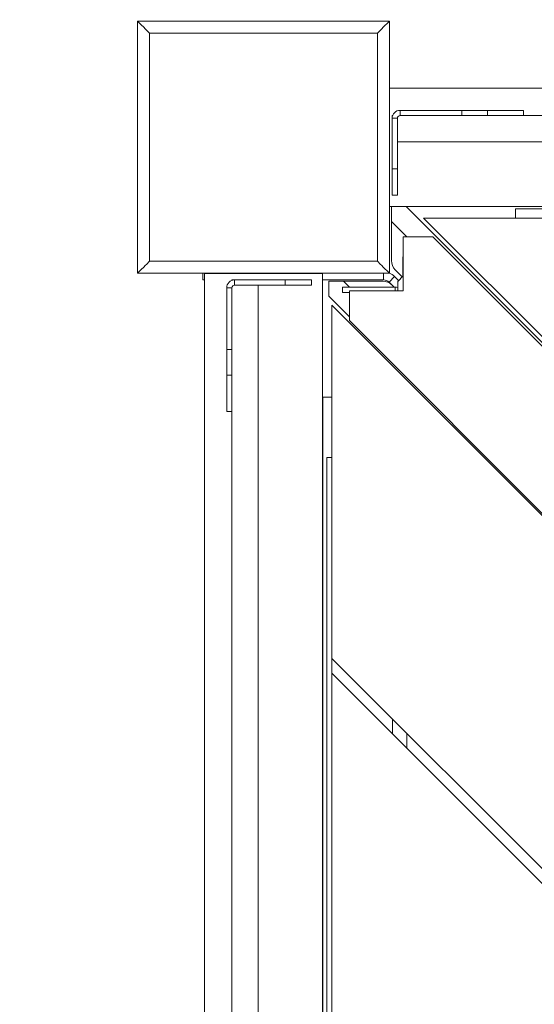
# Model space of a CAD drawing. Extents: x -9334 to 11662, y -11914 to 10205.
# Drawn here: x 3107 to 3303, y 1274 to 1649 of the extents above; entities that cross this region are included whole.
import ezdxf

# ---------------------------------------------------------------- set-up
doc = ezdxf.new("R2010")
doc.units = 0
doc.header["$MEASUREMENT"] = 0
doc.layers.add('Lg_dim', color=7, linetype='Continuous')
doc.layers.add('Lg_prod', color=40, linetype='Continuous')
doc.styles.add('LG1', font='arial.ttf', dxfattribs={"height": 185})
doc.dimstyles.new('LG_DIM', dxfattribs={"dimtxt": 185, "dimasz": 120, "dimexe": 50, "dimexo": 1, "dimgap": 50, "dimtad": 0, "dimtih": 1, "dimtoh": 1, "dimdec": 0, "dimrnd": 10, "dimdsep": 46, "dimtxsty": 'LG1', "dimcen": 2.5, "dimclrt": 4, "dimadec": 4, "dimazin": 0, "dimtfac": 1, "dimtdec": 0, "dimtmove": 0, "dimatfit": 3, "dimfxl": 1, "dimtolj": 1, "dimtzin": 0, "dimarcsym": 0})

# ---------------------------------------------------------------- blocks, each defined once
blk = doc.blocks.new('*D5')
at = {"layer": 'Defpoints', "color": 0, "transparency": 16777216}
for p in [(-69.04, 7274.73), (8098.78, 7274.73), (-680.83, -9056.24)]:
    blk.add_point(p, dxfattribs=at)
at = {"layer": 'Lg_dim', "color": 0, "lineweight": -2, "transparency": 16777216}
for p, q in [((-68.04, 7274.73), (8148.78, 7274.73)), ((8098.78, 7154.73), (8098.78, -557.46)), ((8098.78, -8936.24), (8098.78, -1454.12)), ((-679.83, -9056.24), (8148.78, -9056.24))]:
    blk.add_line(p, q, dxfattribs=at)
at = {"layer": 'Lg_dim', "color": 0, "transparency": 16777216}
for points in [[(8078.78, 7154.73), (8118.78, 7154.73), (8098.78, 7274.73)], [(8078.78, -8936.24), (8118.78, -8936.24), (8098.78, -9056.24)]]:
    blk.add_solid(points, dxfattribs=at)
at = {"layer": 'Lg_dim', "color": 4, "transparency": 16777216, "insert": (8098.78, -1005.79), "char_height": 185, "attachment_point": 5, "style": 'LG1'}
blk.add_mtext('\\A1;16330 mm\\P [(53\'-7{\\H1.000000x;\\S7/16;}" in)]', dxfattribs=at)
blk = doc.blocks.new('*D6')
at = {"layer": 'Defpoints', "color": 0, "transparency": 16777216}
for p in [(-5752.35, 8260.66), (-5752.35, 747.51), (5041.53, -1352.08)]:
    blk.add_point(p, dxfattribs=at)
at = {"layer": 'Lg_dim', "color": 0, "lineweight": -2, "transparency": 16777216}
for p, q in [((-5752.35, 748.51), (-5752.35, 8310.66)), ((5041.53, -1351.08), (5041.53, 8310.66)), ((-5632.35, 8260.66), (-1053.05, 8260.66)), ((4921.53, 8260.66), (489.35, 8260.66))]:
    blk.add_line(p, q, dxfattribs=at)
at = {"layer": 'Lg_dim', "color": 0, "transparency": 16777216}
for points in [[(-5632.35, 8280.66), (-5632.35, 8240.66), (-5752.35, 8260.66)], [(4921.53, 8280.66), (4921.53, 8240.66), (5041.53, 8260.66)]]:
    blk.add_solid(points, dxfattribs=at)
at = {"layer": 'Lg_dim', "color": 4, "transparency": 16777216, "insert": (-281.85, 8260.66), "char_height": 185, "attachment_point": 5, "style": 'LG1'}
blk.add_mtext('\\A1;10790 mm\\P [(35\'-5{\\H1.000000x;\\S1/4;}" in)]', dxfattribs=at)
blk = doc.blocks.new('*D8')
at = {"layer": 'Defpoints', "color": 0, "transparency": 16777216}
for p in [(-44.04, 7346.92), (-680.83, -9056.58, 0), (10790.85, -9056.58)]:
    blk.add_point(p, dxfattribs=at)
at = {"layer": 'Lg_dim', "color": 0, "lineweight": -2, "transparency": 16777216}
for p, q in [((-43.04, 7346.92), (10840.85, 7346.92)), ((10790.85, 7226.92), (10790.85, -468.24)), ((10790.85, -8936.58), (10790.85, -1367.93)), ((-679.83, -9056.58), (10840.85, -9056.58))]:
    blk.add_line(p, q, dxfattribs=at)
at = {"layer": 'Lg_dim', "color": 0, "transparency": 16777216}
for points in [[(10770.85, 7226.92), (10810.85, 7226.92), (10790.85, 7346.92)], [(10770.85, -8936.58), (10810.85, -8936.58), (10790.85, -9056.58)]]:
    blk.add_solid(points, dxfattribs=at)
at = {"layer": 'Lg_dim', "color": 4, "transparency": 16777216, "insert": (10790.85, -918.09), "char_height": 185, "attachment_point": 5, "style": 'LG1'}
blk.add_mtext('\\A1;16400 mm\\P [(53\'-10{\\H1.000000x;\\S5/16;}" in)]', dxfattribs=at)

msp = doc.modelspace()

# ---------------------------------------------------------------- linework, layer by layer
at = {"layer": 'Lg_prod', "linetype": 'Continuous', "lineweight": 0}
for p, q in [((3152.19, 1552.07), (3152.19, 1648.02)), ((3152.19, 1648.02), (3248.14, 1648.02)), ((3248.14, 1648.02), (3248.14, 1552.07)), ((3156.8, 1643.41), (3156.8, 1556.68)), ((3243.53, 1643.41), (3156.8, 1643.41)), ((3243.53, 1556.68), (3243.53, 1643.41)), ((3248.16, 1622.54), (3248.16, 1577.54)), ((3318.27, 1622.54), (3248.16, 1622.54)), ((3252.16, 1614.04), (3252.21, 1614.04)), ((3252.16, 1612.04), (3252.16, 1614.04)), ((3252.21, 1614.04), (3275.66, 1614.04)), ((3252.21, 1614.04), (3252.21, 1612.04)), ((3275.66, 1614.04), (3285.41, 1614.04)), ((3275.66, 1614.04), (3275.66, 1612.04)), ((3285.41, 1614.04), (3299.16, 1614.04)), ((3285.41, 1612.04), (3285.41, 1614.04)), ((3299.16, 1614.04), (3299.16, 1612.04)), ((3249.16, 1611.04), (3249.16, 1612.04)), ((3249.33, 1612.04), (3249.16, 1612.04)), ((3249.16, 1611.04), (3249.16, 1591.78)), ((3251.16, 1611.04), (3249.16, 1611.04)), ((3251.16, 1611.04), (3251.16, 1591.78)), ((3252.16, 1612.04), (3252.21, 1612.04)), ((3252.21, 1612.04), (3254.01, 1612.04)), ((3946.31, 1612.04), (3254.01, 1612.04)), ((3949.16, 1602.04), (3251.16, 1602.04)), ((3249.16, 1581.78), (3249.16, 1591.78)), ((3251.16, 1591.78), (3249.16, 1591.78)), ((3251.16, 1581.78), (3251.16, 1591.78)), ((3251.16, 1581.78), (3249.16, 1581.78)), ((3248.16, 1577.54), (3313.14, 1577.54)), ((3254.53, 1577.49), (3938.05, 893.98)), ((3313.44, 1576.6), (3296.09, 1576.6)), ((3296.09, 1573.1), (3296.09, 1576.6)), ((3316.54, 1573.1), (3261.09, 1573.1)), ((3261.09, 1573.1), (3940.22, 893.98)), ((3254.8, 1565.91), (3248.88, 1571.83)), ((3248.88, 1556.93), (3248.88, 1571.83)), ((3253.39, 1565.91), (3264.7, 1565.91)), ((3253.39, 1545.4), (3253.39, 1565.91)), ((3936.63, 893.98), (3264.7, 1565.91)), ((3253.39, 1558.28), (3253.27, 1558.28)), ((3253.27, 1553.28), (3253.27, 1558.28)), ((3156.8, 1556.68), (3243.53, 1556.68)), ((3248.14, 1552.07), (3152.19, 1552.07)), ((3177.11, 1549.56), (3177.11, 1552.07)), ((3222.66, 1552.04), (3177.66, 1552.04)), ((3177.66, 1552.04), (3177.66, 893.98)), ((3197.11, 1552.04), (3197.11, 1552.07)), ((3222.66, 893.98), (3222.66, 1552.04)), ((3245.87, 1549.56), (3245.87, 1552.07)), ((3247.99, 1548.68), (3250.11, 1550.8)), ((3251.62, 1549.29), (3250.11, 1550.8)), ((3253.03, 1550.7), (3250.34, 1553.4)), ((3253.39, 1551.06), (3251.27, 1548.94)), ((3253.39, 1553.28), (3253.27, 1553.28)), ((3253.27, 1553.28), (3253.27, 1550.94)), ((3177.11, 1549.56), (3177.66, 1549.56)), ((3189.16, 1549.54), (3188.16, 1549.54)), ((3188.16, 1549.37), (3188.16, 1549.54)), ((3208.42, 1549.54), (3189.16, 1549.54)), ((3189.16, 1547.54), (3189.16, 1549.54)), ((3208.42, 1547.54), (3189.16, 1547.54)), ((3198.16, 893.98), (3198.16, 1547.54)), ((3208.42, 1549.54), (3218.42, 1549.54)), ((3208.42, 1547.54), (3208.42, 1549.54)), ((3208.42, 1547.54), (3218.42, 1547.54)), ((3218.42, 1547.54), (3218.42, 1549.54)), ((3245.87, 1549.56), (3222.66, 1549.56)), ((3230.27, 1546.78), (3250.27, 1546.78)), ((3230.27, 1546.78), (3230.27, 1544.78)), ((3230.67, 1549.03), (3245.57, 1549.03)), ((3230.67, 1549.03), (3232.92, 1546.78)), ((3249.1, 1547.57), (3247.99, 1548.68)), ((3249.1, 1547.57), (3249.89, 1546.78)), ((3250.27, 1545.4), (3250.27, 1546.78)), ((3251.27, 1548.94), (3251.27, 1545.4)), ((3186.16, 1546.49), (3186.16, 1546.54)), ((3188.16, 1546.54), (3186.16, 1546.54)), ((3186.16, 1523.04), (3186.16, 1546.49)), ((3186.16, 1546.49), (3188.16, 1546.49)), ((3188.16, 1546.49), (3188.16, 1546.54)), ((3188.16, 1544.69), (3188.16, 1546.49)), ((3188.16, 1544.69), (3188.16, 893.98)), ((3232.88, 1535.5), (3225.01, 1543.37)), ((3230.27, 1544.78), (3232.88, 1544.78)), ((3253.39, 1545.4), (3232.88, 1545.4)), ((3232.88, 1545.4), (3232.88, 1534.09)), ((3872.24, 893.98), (3226.23, 1539.98)), ((3226.23, 1539.98), (3226.23, 1405.63)), ((3232.88, 1534.09), (3872.99, 893.98)), ((3186.16, 1513.3), (3186.16, 1523.04)), ((3186.16, 1523.04), (3188.16, 1523.04)), ((3186.16, 1499.54), (3186.16, 1513.3)), ((3186.16, 1513.3), (3188.16, 1513.3)), ((3226.23, 1504.98), (3222.73, 1504.98)), ((3222.73, 1504.98), (3222.73, 893.98)), ((3186.16, 1499.54), (3188.16, 1499.54)), ((3224.23, 1481.98), (3226.23, 1481.98)), ((3224.23, 1481.98), (3226.23, 1481.98)), ((3224.23, 1481.98), (3224.23, 893.98)), ((3224.23, 1481.98), (3224.23, 893.98)), ((3226.23, 1405.63), (3226.23, 1399.98)), ((3226.23, 1405.63), (3226.23, 1399.98)), ((3226.23, 1405.63), (3737.89, 893.98)), ((3226.23, 1399.98), (3226.23, 1265.63)), ((3732.23, 893.98), (3226.23, 1399.98)), ((3249.23, 1382.63), (3249.23, 1376.98)), ((3249.23, 1382.63), (3249.23, 1376.98)), ((3254.73, 1377.13), (3254.73, 1371.48))]:
    msp.add_line(p, q, dxfattribs=at)
for centre, radius, start, end in [((3252.16, 1611.04), 3, 90, 180), ((3252.16, 1611.04), 1, 90, 180), ((3253.88, 1556.93), 5, 180.006, 225), ((3245.87, 1546.56), 6, 45, 67.762), ((3189.16, 1546.54), 3, 90, 180), ((3189.16, 1546.54), 1, 90, 180), ((3245.57, 1544.03), 5, 45, 90.006), ((3245.87, 1546.56), 3, 45, 90), ((3250.27, 1541.78), 5, 78.463, 90)]:
    msp.add_arc(centre, radius, start, end, dxfattribs=at)
for points, knots in [([(3156.8, 1643.41), (3156.79, 1643.42), (3156.78, 1643.43), (3156.22, 1643.98), (3155.71, 1644.49), (3154.11, 1646.09), (3153.26, 1646.94), (3152.38, 1647.83), (3152.19, 1648.02), (3152.19, 1648.02)], [-0.054665, -0.054665, -0.054665, -0.054665, 0, 0, 2.886993, 2.886993, 9.76026, 9.76026, 14.748006, 14.748006, 14.748006, 14.748006]), ([(3248.14, 1648.02), (3248.14, 1648.02), (3247.95, 1647.83), (3247.06, 1646.94), (3246.21, 1646.09), (3244.61, 1644.49), (3244.1, 1643.98), (3243.55, 1643.43), (3243.54, 1643.42), (3243.53, 1643.41)], [20.558259, 20.558259, 20.558259, 20.558259, 24.227592, 24.227592, 29.284044, 29.284044, 31.407917, 31.407917, 31.448132, 31.448132, 31.448132, 31.448132]), ([(3156.8, 1556.68), (3156.79, 1556.67), (3156.78, 1556.66), (3156.22, 1556.1), (3155.71, 1555.59), (3154.11, 1553.99), (3153.26, 1553.14), (3152.38, 1552.26), (3152.19, 1552.07), (3152.19, 1552.07)], [-0.054665, -0.054665, -0.054665, -0.054665, 0, 0, 2.886993, 2.886993, 9.76026, 9.76026, 14.748006, 14.748006, 14.748006, 14.748006]), ([(3243.53, 1556.68), (3243.54, 1556.67), (3243.55, 1556.66), (3244.1, 1556.1), (3244.61, 1555.59), (3246.21, 1553.99), (3247.06, 1553.14), (3247.95, 1552.26), (3248.14, 1552.07), (3248.14, 1552.07)], [-0.054665, -0.054665, -0.054665, -0.054665, 0, 0, 2.886993, 2.886993, 9.76026, 9.76026, 14.748006, 14.748006, 14.748006, 14.748006])]:
    msp.add_open_spline(points, degree=3, knots=knots, dxfattribs=at)
for points, weights in [([(3248.88, 1577.49), (3252.46, 1577.49), (3254.53, 1577.49), (3254.53, 1577.49)], [1, 0.910683602523, 0.910683602523, 1]), ([(3248.88, 1571.83), (3248.88, 1573.83), (3248.88, 1575.76), (3248.88, 1577.49)], [1, 0.977283884193, 0.977283884193, 1]), ([(3225.01, 1543.37), (3225.01, 1543.37), (3225.01, 1545.44), (3225.01, 1549.03)], [1, 0.910683602523, 0.910683602523, 1]), ([(3225.01, 1549.03), (3226.74, 1549.03), (3228.67, 1549.03), (3230.67, 1549.03)], [1, 0.977283884193, 0.977283884193, 1])]:
    msp.add_rational_spline(points, weights, degree=3, dxfattribs=at)

# ---------------------------------------------------------------- dimensions: what is measured, and where the dimension line sits
at = {"layer": 'Lg_dim'}
dim = msp.add_linear_dim(base=(-5752.35, 8260.66), p1=(5041.53, -1352.08), p2=(-5752.35, 747.51), dimstyle='LG_DIM', override={"dimpost": ' mm\\X'}, dxfattribs=at)
dim.commit()
dim.dimension.update_dxf_attribs({"geometry": '*D6', "text_midpoint": (-281.85, 8260.66), "dimtype": 160})
for base, p1, p2, picture, middle in [((10790.8455, -9056.5769), (-44.0356, 7346.9165), (-680.8262, -9056.5769, 0), '*D8', (10790.8455, -918.088)), ((8098.78, 7274.73), (-680.83, -9056.24), (-69.04, 7274.73), '*D5', (8098.78, -1005.79))]:
    dim = msp.add_linear_dim(base=base, p1=p1, p2=p2, angle=90, dimstyle='LG_DIM', override={"dimpost": ' mm\\X'}, dxfattribs=at)
    dim.commit()
    dim.dimension.update_dxf_attribs({"geometry": picture, "text_midpoint": middle, "dimtype": 160})

doc.saveas('drawing.dxf')
